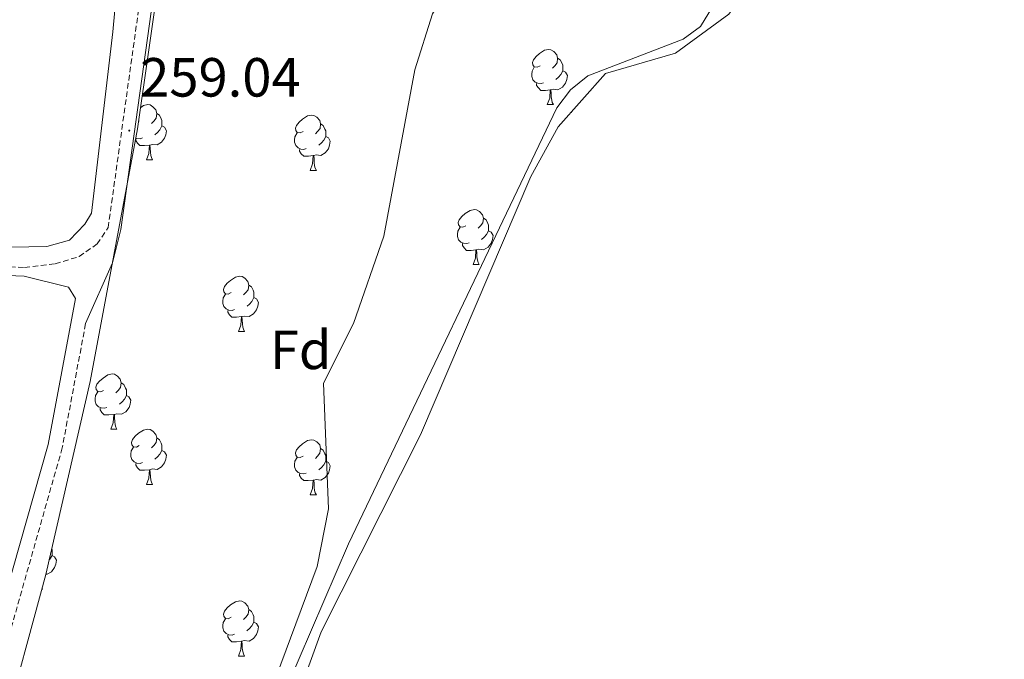
# Model space of a CAD drawing. Units: metres. Extents: x 614506 to 619010, y 4661885 to 4664929.
# Drawn here: x 616336 to 616515, y 4664203 to 4664319 of the extents above; entities that cross this region are included whole.
import ezdxf
from ezdxf.enums import TextEntityAlignment as Align

# ---------------------------------------------------------------- set-up
doc = ezdxf.new("R2010")
doc.units = ezdxf.units.M
doc.header["$MEASUREMENT"] = 0
doc.linetypes.add('TRAZOSX2', pattern=[1.5, 1, -0.5])
for name, color, linetype, lineweight in [('Carátula', 7, 'Continuous', 5), ('Level 11', 142, 'TRAZOSX2', 13), ('Level 21', 19, 'Continuous', 0), ('Level 35', 92, 'Continuous', 0), ('Level 36', 19, 'Continuous', 40), ('Level 37', 92, 'Continuous', 0), ('Level 41', 19, 'Continuous', 0), ('Level 5', 36, 'Continuous', 0), ('Level 51', 144, 'Continuous', 13), ('Level 7', 1, 'Continuous', 0)]:
    doc.layers.add(name, color=color, linetype=linetype, lineweight=lineweight)
doc.styles.add('Arial', font='ARIAL.TTF', dxfattribs={"height": 0.2})

# ---------------------------------------------------------------- blocks, each defined once
blk = doc.blocks.new('5PATER')
at = {"layer": 'Carátula', "linetype": 'Continuous', "lineweight": 5}
h = blk.add_hatch(color=250, dxfattribs=at)
edge = h.paths.add_edge_path()
edge.add_ellipse((0, 0), major_axis=(-1.33, -1.34), ratio=0.999422, start_angle=0, end_angle=360)

msp = doc.modelspace()

# ---------------------------------------------------------------- linework, layer by layer
at = {"layer": 'Level 11', "color": 142, "linetype": 'Continuous', "lineweight": 13}
msp.add_polyline3d([(616577.22, 4664626.45, 253.84), (616576.45, 4664617.94, 253.84), (616574.08, 4664605.63, 253.84), (616565.21, 4664574.66, 253.84), (616562.85, 4664549.37, 253.84), (616558.58, 4664523.65, 253.84), (616547.62, 4664490.67, 254.98), (616541.55, 4664475.85, 254.87), (616505.34, 4664401.89, 254.85), (616492.52, 4664378.1, 254.85), (616481.19, 4664352.69, 254.85), (616459.93, 4664317.81, 254.85), (616456.74, 4664315.48, 254.85), (616439.42, 4664308.84, 254.85), (616436.3, 4664306.28, 254.85), (616433.77, 4664303.03, 254.85), (616395.93, 4664223.75, 254.85), (616384.76, 4664197.7, 254.85), (616375.21, 4664171.37, 254.85), (616366.54, 4664143.37, 254.85), (616357.29, 4664108.58, 254.85), (616331.37, 4664027.75, 254.85)], dxfattribs=at)
at = {"layer": 'Level 21', "color": 19, "linetype": 'TRAZOSX2', "lineweight": 0}
for points in [[(616018.48, 4664359.83, 259.89), (616019.56, 4664355.4, 259.46), (616027.04, 4664343, 259.25), (616052.81, 4664311.43, 257.57), (616059.99, 4664306.57, 257.19), (616078.78, 4664295.53, 257.38), (616088.8, 4664291.36, 257.1), (616117.18, 4664287.38, 256.7), (616176.6, 4664282.14, 257.14), (616277.45, 4664276.39, 257.55), (616337.07, 4664274, 257.72), (616342.67, 4664274.64, 257.72), (616347, 4664275.99, 258.39), (616350.27, 4664278.27, 258.73), (616352.27, 4664281.24, 258.79), (616359.18, 4664330.76, 259.03), (616364.11, 4664377.99, 259.43), (616373.93, 4664495.38, 259.8), (616377.4, 4664551.22, 260.14), (616380.82, 4664589.17, 259.97), (616381.01, 4664623.2, 259.34)], [(616348.17, 4664263.79, 257.92), (616343.93, 4664241.19, 258.06), (616265.08, 4663963.37, 258.9), (616254.02, 4663924.26, 258.39), (616250.86, 4663922.47, 258.22), (616243.98, 4663921.45, 258.06), (616231.7, 4663921.24, 258.06), (616209.9, 4663922.85, 258.39), (616173.58, 4663922.55, 258.39), (616170.02, 4663923.49, 258.39), (616167.2, 4663925.14, 258.39), (616165.77, 4663927.89, 258.56), (616134.88, 4664052.81, 258.73), (616112.41, 4664171.34, 258.06), (616092.88, 4664250.78, 258.22), (616075.36, 4664273.42, 257.89), (616072.87, 4664278.04, 257.72), (616072.45, 4664282.41, 257.72), (616074.52, 4664285.83, 257.55), (616076.8, 4664287, 257.55), (616102.13, 4664287.89, 257.15)]]:
    msp.add_polyline3d(points, dxfattribs=at)
at = {"layer": 'Level 21', "color": 19, "linetype": 'Continuous', "lineweight": 0}
for points in [[(616383.51, 4664623.24, 259.34), (616383.32, 4664589.16, 259.97), (616379.73, 4664551.04, 260.14), (616376.26, 4664495.21, 259.8), (616366.43, 4664377.77, 259.43), (616361.5, 4664330.48, 259.03), (616354.59, 4664280.92, 258.79), (616353.03, 4664274.84, 258.42), (616348.17, 4664263.79, 257.92)], [(616277.37, 4664274.81, 257.55), (616337.01, 4664272.42, 257.72), (616345.05, 4664270.41, 257.89), (616346.32, 4664268.33, 257.89), (616341.35, 4664241.79, 258.06), (616262.53, 4663964.09, 258.9)]]:
    msp.add_polyline3d(points, dxfattribs=at)
at = {"layer": 'Level 35', "color": 92, "linetype": 'Continuous', "lineweight": 0, "ltscale": 0.5}
for points in [[(616566.88, 4664626.28, 254.52), (616566.85, 4664620.19, 254.52), (616564.26, 4664592.93, 254.52), (616560.48, 4664563.18, 255.19), (616559.34, 4664550.34, 255.31), (616559.82, 4664549.83, 255.31), (616553.62, 4664516.7, 254.83), (616547.78, 4664487.6, 254.83), (616543.89, 4664476.38, 254.83), (616527.63, 4664448.49, 254.83), (616513.99, 4664416.26, 255.17), (616499.58, 4664387.69, 254.83), (616485.3, 4664357.19, 254.83), (616472.11, 4664336.28, 253.48), (616468.43, 4664324.87, 253.44), (616465.05, 4664320.03, 253.69), (616455.36, 4664312.91, 254.48), (616442.66, 4664309.22, 254.5), (616434.05, 4664299.53, 254.5), (616429.1, 4664290.54, 254.5), (616409.05, 4664243.57, 254.49), (616390.99, 4664207.78, 254.25), (616382.71, 4664185.06, 254.13)], [(616328.2, 4664171.57, 258.73), (616340.93, 4664218.21, 258.88), (616349.03, 4664253.28, 258.86), (616357.63, 4664299.21, 259.08), (616363.86, 4664342.76, 259.48), (616373.21, 4664443.93, 259.52), (616385.63, 4664564.7, 258.49), (616386.7, 4664592.66, 257.32), (616387.91, 4664623.31, 257.31)]]:
    msp.add_polyline3d(points, dxfattribs=at)
at = {"layer": 'Level 36', "color": 92, "linetype": 'Continuous', "lineweight": 0}
for points in [[(616375.84, 4664623.11, 257.81), (616373.91, 4664563.73, 258.19), (616368.28, 4664480.68, 258.87), (616353.12, 4664316.83, 258.09), (616349.24, 4664283.88, 258.02), (616348.01, 4664281.83, 258.02), (616345.24, 4664278.94, 257.85), (616341.12, 4664277.8, 257.85), (616308.57, 4664277.21, 257.75), (616277.65, 4664279.59, 257.49), (616199.81, 4664284.08, 257.24)], [(616430.77, 4664310.64, 0.01), (616430.24, 4664310.38, 0.01), (616429.71, 4664310.43, 0.01), (616429.45, 4664310.8, 0.01), (616429.39, 4664311.23, 0.01), (616429.55, 4664311.75, 0.01), (616430.03, 4664312.34, 0.01), (616430.67, 4664312.87, 0.01), (616431.57, 4664313.46, 0.01), (616432.31, 4664313.62, 0.01), (616432.73, 4664313.56, 0.01), (616433.27, 4664313.25, 0.01), (616433.79, 4664312.66, 0.01), (616433.95, 4664312.02, 0.01), (616433.85, 4664311.17, 0.01), (616433.42, 4664310.64, 0.01), (616433, 4664310.22, 0.01)], [(616433.95, 4664312.02, 0.01), (616434.43, 4664311.71, 0.01), (616434.75, 4664311.07, 0.01), (616434.91, 4664310.75, 0.01), (616434.91, 4664310.17, 0.01), (616434.91, 4664309.74, 0.01), (616434.53, 4664309.05, 0.01), (616434.11, 4664308.57, 0.01), (616433.63, 4664308.15, 0.01)], [(616431.35, 4664307.56, 0.01), (616430.93, 4664307.4, 0.01), (616430.35, 4664307.46, 0.01), (616429.87, 4664307.67, 0.01), (616429.45, 4664308.1, 0.01), (616429.23, 4664308.68, 0.01), (616429.23, 4664309.1, 0.01), (616429.29, 4664309.69, 0.01), (616429.71, 4664310.38, 0.01)], [(616434.91, 4664309.74, 0.01), (616435.36, 4664309.49, 0.01), (616435.71, 4664308.88, 0.01), (616435.59, 4664308.15, 0.01), (616435.39, 4664307.51, 0.01), (616434.8, 4664306.77, 0.01), (616434.01, 4664306.29, 0.01), (616433.15, 4664306.4, 0.01), (616432.73, 4664306.27, 0.01)], [(616432.61, 4664306.27, 0.01), (616431.73, 4664306.18, 0.01), (616430.88, 4664306.18, 0.01), (616430.45, 4664306.61, 0.01), (616430.13, 4664307.09, 0.01), (616430.13, 4664307.4, 0.01)], [(616432.07, 4664303.58, 0.01), (616432.51, 4664304.74, 0.01), (616432.61, 4664306.27, 0.01), (616432.73, 4664306.27, 0.01), (616432.76, 4664305.68, 0.01), (616432.79, 4664305, 0.01), (616432.87, 4664304.38, 0.01), (616432.98, 4664303.98, 0.01), (616433.19, 4664303.58, 0.01)], [(616358.18, 4664303.08, 0.01), (616358.71, 4664303.42, 0.01), (616359.46, 4664303.58, 0.01), (616359.88, 4664303.53, 0.01), (616360.41, 4664303.21, 0.01), (616360.94, 4664302.63, 0.01), (616361.1, 4664301.99, 0.01), (616360.99, 4664301.14, 0.01), (616360.57, 4664300.61, 0.01), (616360.15, 4664300.18, 0.01)], [(616432.07, 4664303.58, 0.01), (616433.19, 4664303.58, 0.01)], [(616361.1, 4664301.99, 0.01), (616361.58, 4664301.67, 0.01), (616361.89, 4664301.03, 0.01), (616362.05, 4664300.71, 0.01), (616362.05, 4664300.13, 0.01), (616362.05, 4664299.71, 0.01), (616361.68, 4664299.02, 0.01), (616361.26, 4664298.54, 0.01), (616360.78, 4664298.12, 0.01)], [(616387.69, 4664298.7, 0.01), (616387.16, 4664298.44, 0.01), (616386.63, 4664298.49, 0.01), (616386.37, 4664298.86, 0.01), (616386.31, 4664299.29, 0.01), (616386.47, 4664299.81, 0.01), (616386.95, 4664300.4, 0.01), (616387.59, 4664300.93, 0.01), (616388.49, 4664301.52, 0.01), (616389.23, 4664301.68, 0.01), (616389.65, 4664301.62, 0.01), (616390.19, 4664301.31, 0.01), (616390.71, 4664300.72, 0.01), (616390.87, 4664300.08, 0.01), (616390.77, 4664299.23, 0.01), (616390.34, 4664298.7, 0.01), (616389.92, 4664298.28, 0.01)], [(616436.4, 4664302.17, 0.01), (616436.51, 4664302.31, 0.01), (616436.55, 4664302.34, 0.01)], [(616357.92, 4664300.61, 0.01), (616357.82, 4664300.56, 0.01)], [(616390.87, 4664300.08, 0.01), (616391.35, 4664299.77, 0.01), (616391.67, 4664299.13, 0.01), (616391.83, 4664298.81, 0.01), (616391.83, 4664298.23, 0.01), (616391.83, 4664297.8, 0.01), (616391.45, 4664297.11, 0.01), (616391.03, 4664296.63, 0.01), (616390.55, 4664296.21, 0.01)], [(616362.05, 4664299.71, 0.01), (616362.51, 4664299.46, 0.01), (616362.85, 4664298.84, 0.01), (616362.74, 4664298.12, 0.01), (616362.53, 4664297.48, 0.01), (616361.95, 4664296.74, 0.01), (616361.15, 4664296.26, 0.01), (616360.3, 4664296.36, 0.01), (616359.87, 4664296.23, 0.01)], [(616388.27, 4664295.62, 0.01), (616387.85, 4664295.46, 0.01), (616387.27, 4664295.52, 0.01), (616386.79, 4664295.73, 0.01), (616386.37, 4664296.16, 0.01), (616386.15, 4664296.74, 0.01), (616386.15, 4664297.16, 0.01), (616386.21, 4664297.75, 0.01), (616386.63, 4664298.44, 0.01)], [(616359.76, 4664296.23, 0.01), (616358.87, 4664296.15, 0.01), (616358.03, 4664296.15, 0.01), (616357.6, 4664296.58, 0.01), (616357.28, 4664297.05, 0.01), (616357.28, 4664297.37, 0.01)], [(616358.5, 4664297.53, 0.01), (616358.08, 4664297.37, 0.01), (616357.49, 4664297.43, 0.01), (616357.31, 4664297.51, 0.01)], [(616359.22, 4664293.55, 0.01), (616359.65, 4664294.71, 0.01), (616359.76, 4664296.23, 0.01), (616359.87, 4664296.23, 0.01), (616359.91, 4664295.65, 0.01), (616359.94, 4664294.96, 0.01), (616360.01, 4664294.35, 0.01), (616360.13, 4664293.95, 0.01), (616360.34, 4664293.55, 0.01)], [(616391.83, 4664297.8, 0.01), (616392.28, 4664297.55, 0.01), (616392.63, 4664296.94, 0.01), (616392.51, 4664296.21, 0.01), (616392.31, 4664295.57, 0.01), (616391.72, 4664294.83, 0.01), (616390.93, 4664294.35, 0.01), (616390.07, 4664294.46, 0.01), (616389.65, 4664294.33, 0.01)], [(616389.53, 4664294.33, 0.01), (616388.65, 4664294.24, 0.01), (616387.8, 4664294.24, 0.01), (616387.37, 4664294.67, 0.01), (616387.05, 4664295.15, 0.01), (616387.05, 4664295.46, 0.01)], [(616359.22, 4664293.55, 0.01), (616360.34, 4664293.55, 0.01)], [(616388.99, 4664291.64, 0.01), (616389.43, 4664292.8, 0.01), (616389.53, 4664294.33, 0.01), (616389.65, 4664294.33, 0.01), (616389.68, 4664293.74, 0.01), (616389.71, 4664293.06, 0.01), (616389.79, 4664292.44, 0.01), (616389.9, 4664292.04, 0.01), (616390.11, 4664291.64, 0.01)], [(616388.99, 4664291.64, 0.01), (616390.11, 4664291.64, 0.01)], [(616417.27, 4664281.56, 0.01), (616416.74, 4664281.29, 0.01), (616416.21, 4664281.35, 0.01), (616415.94, 4664281.72, 0.01), (616415.89, 4664282.15, 0.01), (616416.05, 4664282.67, 0.01), (616416.53, 4664283.26, 0.01), (616417.16, 4664283.79, 0.01), (616418.06, 4664284.37, 0.01), (616418.81, 4664284.53, 0.01), (616419.23, 4664284.48, 0.01), (616419.76, 4664284.17, 0.01), (616420.29, 4664283.58, 0.01), (616420.45, 4664282.94, 0.01), (616420.34, 4664282.09, 0.01), (616419.92, 4664281.56, 0.01), (616419.5, 4664281.13, 0.01)], [(616420.45, 4664282.94, 0.01), (616420.93, 4664282.63, 0.01), (616421.24, 4664281.99, 0.01), (616421.4, 4664281.67, 0.01), (616421.4, 4664281.09, 0.01), (616421.4, 4664280.66, 0.01), (616421.03, 4664279.97, 0.01), (616420.61, 4664279.49, 0.01), (616420.13, 4664279.07, 0.01)], [(616417.85, 4664278.48, 0.01), (616417.43, 4664278.32, 0.01), (616416.84, 4664278.38, 0.01), (616416.37, 4664278.59, 0.01), (616415.94, 4664279.01, 0.01), (616415.73, 4664279.6, 0.01), (616415.73, 4664280.02, 0.01), (616415.78, 4664280.61, 0.01), (616416.21, 4664281.29, 0.01)], [(616421.4, 4664280.66, 0.01), (616421.86, 4664280.41, 0.01), (616422.2, 4664279.79, 0.01), (616422.09, 4664279.07, 0.01), (616421.88, 4664278.43, 0.01), (616421.3, 4664277.69, 0.01), (616420.5, 4664277.21, 0.01), (616419.65, 4664277.31, 0.01), (616419.22, 4664277.19, 0.01)], [(616419.11, 4664277.19, 0.01), (616418.22, 4664277.1, 0.01), (616417.38, 4664277.1, 0.01), (616416.95, 4664277.53, 0.01), (616416.63, 4664278.01, 0.01), (616416.63, 4664278.32, 0.01)], [(616418.57, 4664274.5, 0.01), (616419, 4664275.66, 0.01), (616419.11, 4664277.19, 0.01), (616419.22, 4664277.19, 0.01), (616419.26, 4664276.6, 0.01), (616419.29, 4664275.91, 0.01), (616419.36, 4664275.3, 0.01), (616419.48, 4664274.9, 0.01), (616419.69, 4664274.5, 0.01)], [(616418.57, 4664274.5, 0.01), (616419.69, 4664274.5, 0.01)], [(616374.63, 4664269.42, 0.01), (616374.1, 4664269.15, 0.01), (616373.57, 4664269.21, 0.01), (616373.31, 4664269.58, 0.01), (616373.25, 4664270.01, 0.01), (616373.41, 4664270.53, 0.01), (616373.89, 4664271.12, 0.01), (616374.53, 4664271.65, 0.01), (616375.43, 4664272.23, 0.01), (616376.17, 4664272.39, 0.01), (616376.6, 4664272.34, 0.01), (616377.13, 4664272.03, 0.01), (616377.66, 4664271.44, 0.01), (616377.82, 4664270.8, 0.01), (616377.71, 4664269.95, 0.01), (616377.28, 4664269.42, 0.01), (616376.86, 4664268.99, 0.01)], [(616377.82, 4664270.8, 0.01), (616378.29, 4664270.49, 0.01), (616378.61, 4664269.85, 0.01), (616378.77, 4664269.53, 0.01), (616378.77, 4664268.95, 0.01), (616378.77, 4664268.52, 0.01), (616378.4, 4664267.83, 0.01), (616377.98, 4664267.35, 0.01), (616377.5, 4664266.93, 0.01)], [(616375.22, 4664266.34, 0.01), (616374.79, 4664266.18, 0.01), (616374.21, 4664266.24, 0.01), (616373.73, 4664266.45, 0.01), (616373.31, 4664266.87, 0.01), (616373.09, 4664267.46, 0.01), (616373.09, 4664267.88, 0.01), (616373.15, 4664268.47, 0.01), (616373.57, 4664269.15, 0.01)], [(616378.77, 4664268.52, 0.01), (616379.22, 4664268.27, 0.01), (616379.57, 4664267.65, 0.01), (616379.46, 4664266.93, 0.01), (616379.25, 4664266.29, 0.01), (616378.66, 4664265.55, 0.01), (616377.87, 4664265.07, 0.01), (616377.02, 4664265.17, 0.01), (616376.59, 4664265.05, 0.01)], [(616376.48, 4664265.05, 0.01), (616375.59, 4664264.96, 0.01), (616374.74, 4664264.96, 0.01), (616374.32, 4664265.39, 0.01), (616374, 4664265.87, 0.01), (616374, 4664266.18, 0.01)], [(616375.93, 4664262.36, 0.01), (616376.37, 4664263.52, 0.01), (616376.48, 4664265.05, 0.01), (616376.59, 4664265.05, 0.01), (616376.62, 4664264.46, 0.01), (616376.66, 4664263.77, 0.01), (616376.73, 4664263.16, 0.01), (616376.84, 4664262.76, 0.01), (616377.06, 4664262.36, 0.01)], [(616375.93, 4664262.36, 0.01), (616377.06, 4664262.36, 0.01)], [(616351.44, 4664251.65, 0.01), (616350.91, 4664251.39, 0.01), (616350.38, 4664251.44, 0.01), (616350.12, 4664251.81, 0.01), (616350.06, 4664252.24, 0.01), (616350.22, 4664252.76, 0.01), (616350.7, 4664253.35, 0.01), (616351.34, 4664253.88, 0.01), (616352.24, 4664254.47, 0.01), (616352.98, 4664254.63, 0.01), (616353.41, 4664254.57, 0.01), (616353.94, 4664254.26, 0.01), (616354.47, 4664253.67, 0.01), (616354.63, 4664253.03, 0.01), (616354.52, 4664252.18, 0.01), (616354.09, 4664251.65, 0.01), (616353.67, 4664251.23, 0.01)], [(616354.63, 4664253.03, 0.01), (616355.1, 4664252.72, 0.01), (616355.42, 4664252.08, 0.01), (616355.58, 4664251.76, 0.01), (616355.58, 4664251.18, 0.01), (616355.58, 4664250.75, 0.01), (616355.21, 4664250.06, 0.01), (616354.79, 4664249.58, 0.01), (616354.31, 4664249.16, 0.01)], [(616352.03, 4664248.57, 0.01), (616351.6, 4664248.41, 0.01), (616351.02, 4664248.47, 0.01), (616350.54, 4664248.68, 0.01), (616350.12, 4664249.11, 0.01), (616349.9, 4664249.69, 0.01), (616349.9, 4664250.11, 0.01), (616349.96, 4664250.7, 0.01), (616350.38, 4664251.39, 0.01)], [(616355.58, 4664250.75, 0.01), (616356.03, 4664250.5, 0.01), (616356.38, 4664249.89, 0.01), (616356.27, 4664249.16, 0.01), (616356.06, 4664248.52, 0.01), (616355.47, 4664247.78, 0.01), (616354.68, 4664247.3, 0.01), (616353.83, 4664247.41, 0.01), (616353.4, 4664247.28, 0.01)], [(616353.29, 4664247.28, 0.01), (616352.4, 4664247.19, 0.01), (616351.55, 4664247.19, 0.01), (616351.13, 4664247.62, 0.01), (616350.81, 4664248.1, 0.01), (616350.81, 4664248.41, 0.01)], [(616352.74, 4664244.59, 0.01), (616353.18, 4664245.75, 0.01), (616353.29, 4664247.28, 0.01), (616353.4, 4664247.28, 0.01), (616353.43, 4664246.69, 0.01), (616353.47, 4664246.01, 0.01), (616353.54, 4664245.39, 0.01), (616353.65, 4664244.99, 0.01), (616353.87, 4664244.59, 0.01)], [(616352.74, 4664244.59, 0.01), (616353.87, 4664244.59, 0.01)], [(616357.92, 4664241.62, 0.01), (616357.39, 4664241.35, 0.01), (616356.86, 4664241.41, 0.01), (616356.59, 4664241.78, 0.01), (616356.54, 4664242.2, 0.01), (616356.7, 4664242.72, 0.01), (616357.18, 4664243.32, 0.01), (616357.81, 4664243.85, 0.01), (616358.71, 4664244.43, 0.01), (616359.46, 4664244.59, 0.01), (616359.88, 4664244.54, 0.01), (616360.41, 4664244.22, 0.01), (616360.94, 4664243.64, 0.01), (616361.1, 4664243, 0.01), (616360.99, 4664242.15, 0.01), (616360.57, 4664241.62, 0.01), (616360.15, 4664241.19, 0.01)], [(616361.1, 4664243, 0.01), (616361.58, 4664242.68, 0.01), (616361.89, 4664242.04, 0.01), (616362.05, 4664241.72, 0.01), (616362.05, 4664241.14, 0.01), (616362.05, 4664240.72, 0.01), (616361.68, 4664240.03, 0.01), (616361.26, 4664239.55, 0.01), (616360.78, 4664239.13, 0.01)], [(616387.69, 4664239.71, 0.01), (616387.16, 4664239.45, 0.01), (616386.63, 4664239.5, 0.01), (616386.36, 4664239.87, 0.01), (616386.31, 4664240.3, 0.01), (616386.47, 4664240.82, 0.01), (616386.95, 4664241.41, 0.01), (616387.58, 4664241.94, 0.01), (616388.48, 4664242.53, 0.01), (616389.23, 4664242.69, 0.01), (616389.65, 4664242.63, 0.01), (616390.18, 4664242.32, 0.01), (616390.71, 4664241.73, 0.01), (616390.87, 4664241.09, 0.01), (616390.76, 4664240.24, 0.01), (616390.34, 4664239.71, 0.01), (616389.92, 4664239.29, 0.01)], [(616358.5, 4664238.54, 0.01), (616358.08, 4664238.38, 0.01), (616357.49, 4664238.44, 0.01), (616357.02, 4664238.65, 0.01), (616356.59, 4664239.07, 0.01), (616356.38, 4664239.66, 0.01), (616356.38, 4664240.08, 0.01), (616356.43, 4664240.66, 0.01), (616356.86, 4664241.35, 0.01)], [(616362.05, 4664240.72, 0.01), (616362.51, 4664240.47, 0.01), (616362.85, 4664239.85, 0.01), (616362.74, 4664239.13, 0.01), (616362.53, 4664238.49, 0.01), (616361.95, 4664237.75, 0.01), (616361.15, 4664237.27, 0.01), (616360.3, 4664237.37, 0.01), (616359.87, 4664237.24, 0.01)], [(616390.87, 4664241.09, 0.01), (616391.35, 4664240.78, 0.01), (616391.66, 4664240.14, 0.01), (616391.82, 4664239.82, 0.01), (616391.82, 4664239.24, 0.01), (616391.82, 4664238.81, 0.01), (616391.45, 4664238.12, 0.01), (616391.03, 4664237.64, 0.01), (616390.55, 4664237.22, 0.01)], [(616388.27, 4664236.63, 0.01), (616387.85, 4664236.47, 0.01), (616387.26, 4664236.53, 0.01), (616386.79, 4664236.74, 0.01), (616386.36, 4664237.17, 0.01), (616386.15, 4664237.75, 0.01), (616386.15, 4664238.17, 0.01), (616386.2, 4664238.76, 0.01), (616386.63, 4664239.45, 0.01)], [(616359.76, 4664237.24, 0.01), (616358.87, 4664237.16, 0.01), (616358.03, 4664237.16, 0.01), (616357.6, 4664237.59, 0.01), (616357.28, 4664238.06, 0.01), (616357.28, 4664238.38, 0.01)], [(616359.22, 4664234.56, 0.01), (616359.65, 4664235.72, 0.01), (616359.76, 4664237.24, 0.01), (616359.87, 4664237.24, 0.01), (616359.91, 4664236.66, 0.01), (616359.94, 4664235.97, 0.01), (616360.01, 4664235.36, 0.01), (616360.13, 4664234.96, 0.01), (616360.34, 4664234.56, 0.01)], [(616391.82, 4664238.81, 0.01), (616392.28, 4664238.56, 0.01), (616392.62, 4664237.95, 0.01), (616392.51, 4664237.22, 0.01), (616392.3, 4664236.58, 0.01), (616391.72, 4664235.84, 0.01), (616390.92, 4664235.36, 0.01), (616390.07, 4664235.47, 0.01), (616389.64, 4664235.34, 0.01)], [(616389.53, 4664235.34, 0.01), (616388.64, 4664235.25, 0.01), (616387.8, 4664235.25, 0.01), (616387.37, 4664235.68, 0.01), (616387.05, 4664236.16, 0.01), (616387.05, 4664236.47, 0.01)], [(616388.99, 4664232.65, 0.01), (616389.42, 4664233.81, 0.01), (616389.53, 4664235.34, 0.01), (616389.64, 4664235.34, 0.01), (616389.68, 4664234.75, 0.01), (616389.71, 4664234.07, 0.01), (616389.78, 4664233.45, 0.01), (616389.9, 4664233.05, 0.01), (616390.11, 4664232.65, 0.01)], [(616359.22, 4664234.56, 0.01), (616360.34, 4664234.56, 0.01)], [(616388.99, 4664232.65, 0.01), (616390.11, 4664232.65, 0.01)], [(616342, 4664222.83, 0.01), (616342.07, 4664222.67, 0.01), (616342.07, 4664222.09, 0.01), (616342.07, 4664221.67, 0.01), (616341.7, 4664220.98, 0.01), (616341.52, 4664220.77, 0.01)], [(616342.07, 4664221.67, 0.01), (616342.53, 4664221.42, 0.01), (616342.87, 4664220.8, 0.01), (616342.76, 4664220.08, 0.01), (616342.55, 4664219.44, 0.01), (616341.97, 4664218.7, 0.01), (616341.17, 4664218.22, 0.01), (616340.94, 4664218.25, 0.01)], [(616340.25, 4664215.72, 0.01), (616340.36, 4664215.51, 0.01)], [(616340.19, 4664215.51, 0.01), (616340.36, 4664215.51, 0.01)], [(616374.63, 4664210.43, 0.01), (616374.1, 4664210.16, 0.01), (616373.57, 4664210.22, 0.01), (616373.31, 4664210.59, 0.01), (616373.25, 4664211.01, 0.01), (616373.41, 4664211.53, 0.01), (616373.89, 4664212.13, 0.01), (616374.53, 4664212.66, 0.01), (616375.43, 4664213.24, 0.01), (616376.17, 4664213.4, 0.01), (616376.59, 4664213.35, 0.01), (616377.13, 4664213.03, 0.01), (616377.65, 4664212.45, 0.01), (616377.81, 4664211.81, 0.01), (616377.71, 4664210.96, 0.01), (616377.28, 4664210.43, 0.01), (616376.86, 4664210, 0.01)], [(616377.81, 4664211.81, 0.01), (616378.29, 4664211.49, 0.01), (616378.61, 4664210.85, 0.01), (616378.77, 4664210.53, 0.01), (616378.77, 4664209.95, 0.01), (616378.77, 4664209.53, 0.01), (616378.39, 4664208.84, 0.01), (616377.97, 4664208.36, 0.01), (616377.49, 4664207.94, 0.01)], [(616375.21, 4664207.35, 0.01), (616374.79, 4664207.19, 0.01), (616374.21, 4664207.25, 0.01), (616373.73, 4664207.46, 0.01), (616373.31, 4664207.88, 0.01), (616373.09, 4664208.47, 0.01), (616373.09, 4664208.89, 0.01), (616373.15, 4664209.47, 0.01), (616373.57, 4664210.16, 0.01)], [(616378.77, 4664209.53, 0.01), (616379.22, 4664209.28, 0.01), (616379.57, 4664208.66, 0.01), (616379.45, 4664207.94, 0.01), (616379.25, 4664207.3, 0.01), (616378.66, 4664206.56, 0.01), (616377.87, 4664206.08, 0.01), (616377.01, 4664206.18, 0.01), (616376.59, 4664206.05, 0.01)], [(616376.47, 4664206.05, 0.01), (616375.59, 4664205.97, 0.01), (616374.74, 4664205.97, 0.01), (616374.31, 4664206.4, 0.01), (616373.99, 4664206.87, 0.01), (616373.99, 4664207.19, 0.01)], [(616375.93, 4664203.37, 0.01), (616376.37, 4664204.53, 0.01), (616376.47, 4664206.05, 0.01), (616376.59, 4664206.05, 0.01), (616376.62, 4664205.47, 0.01), (616376.65, 4664204.78, 0.01), (616376.73, 4664204.17, 0.01), (616376.84, 4664203.77, 0.01), (616377.05, 4664203.37, 0.01)], [(616375.93, 4664203.37, 0.01), (616377.05, 4664203.37, 0.01)]]:
    msp.add_polyline3d(points, dxfattribs=at)
at = {"layer": 'Level 5', "color": 36, "linetype": 'Continuous', "lineweight": 0}
msp.add_polyline3d([(616505.79, 4664437.83, 255.01), (616491.82, 4664428.29, 255.01), (616482.87, 4664419.09, 255.01), (616464.39, 4664384.17, 255.01), (616459.39, 4664369.39, 255.01), (616447.47, 4664353.41, 255.01), (616440.67, 4664346, 255.01), (616433.32, 4664342.79, 255.01), (616419.69, 4664331.38, 255.01), (616415.4, 4664326.92, 255.01), (616411.2, 4664320.06, 255.01), (616408, 4664309.89, 255.01), (616402.34, 4664279.68, 255.01), (616396.85, 4664263.79, 255.01), (616391.4, 4664252.99, 255.01), (616392.3, 4664230.12, 255.01), (616390.22, 4664219.66, 255.01), (616368.31, 4664160.72, 255.01)], dxfattribs=at)
at = {"layer": 'Level 51', "color": 144, "linetype": 'Continuous', "lineweight": 13}
msp.add_polyline3d([(616384.76, 4664197.7, 254.85), (616395.93, 4664223.75, 254.85), (616433.77, 4664303.03, 254.85), (616436.3, 4664306.28, 254.85), (616439.42, 4664308.84, 254.85), (616456.74, 4664315.48, 254.85), (616459.93, 4664317.81, 254.85), (616481.19, 4664352.69, 254.85), (616492.52, 4664378.1, 254.85), (616505.34, 4664401.89, 254.85), (616541.55, 4664475.85, 254.87)], dxfattribs=at)

# ---------------------------------------------------------------- block references
at = {"layer": 'Level 7', "color": 19, "linetype": 'Continuous', "lineweight": 0, "xscale": 0.09999983015004542, "yscale": 0.09999983015004542}
msp.add_blockref('5PATER', (616356.11, 4664298.86, 259.05), dxfattribs=at)

# ---------------------------------------------------------------- texts
at = {"layer": 'Level 37', "color": 92, "linetype": 'Continuous', "lineweight": 0, "style": 'Arial'}
msp.add_text('Fd', height=7, dxfattribs=at).set_placement((616387.25, 4664259.02, 255.64), align=Align.MIDDLE_CENTER)
at = {"layer": 'Level 41', "color": 19, "linetype": 'Continuous', "lineweight": 0, "style": 'Arial'}
msp.add_text('259.04', height=7, dxfattribs=at).set_placement((616358.09, 4664302.86, 259.05), align=Align.BOTTOM_LEFT)

doc.saveas('drawing.dxf')
